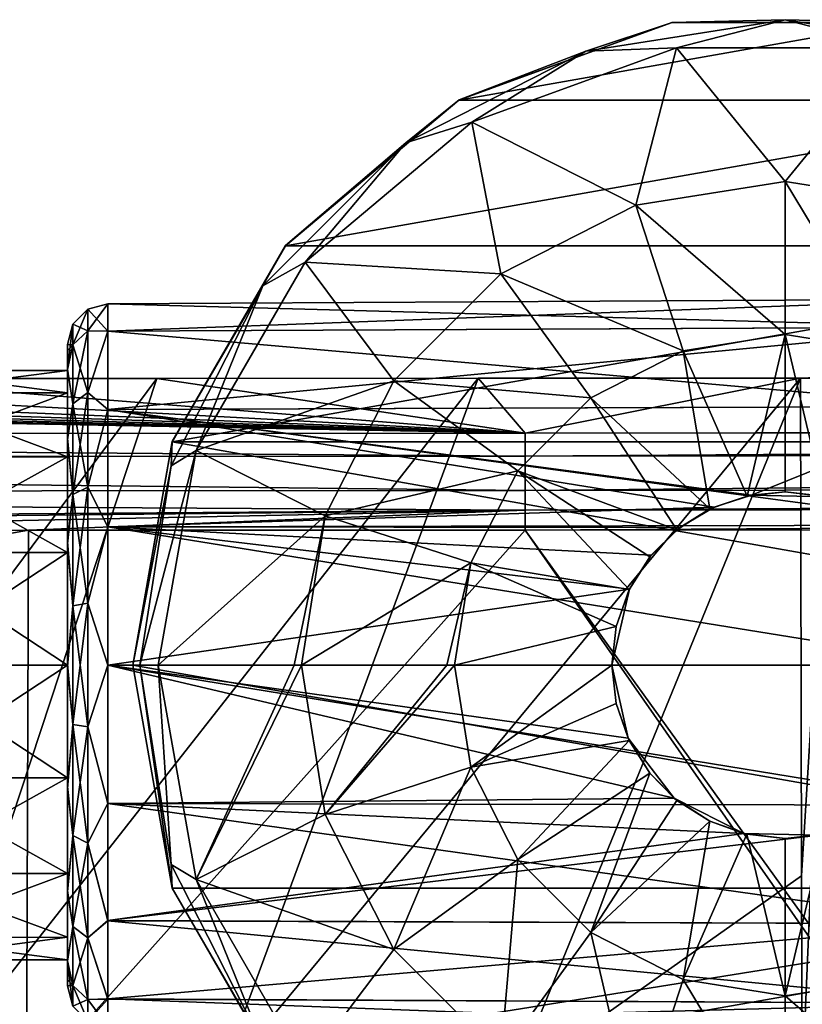
# Model space of a CAD drawing. Units: millimetres. Extents: x -181 to 181, y -444 to 16.
# Drawn here: x 59 to 78, y -8 to 16 of the extents above; entities that cross this region are included whole.
import ezdxf

# ---------------------------------------------------------------- set-up
doc = ezdxf.new("R2010")
doc.units = ezdxf.units.MM
doc.header["$LTSCALE"] = 33.466884
for name, color, linetype in [('100', 7, 'CONTINUOUS'), ('101', 7, 'CONTINUOUS'), ('102', 7, 'CONTINUOUS'), ('103', 7, 'CONTINUOUS'), ('104', 7, 'CONTINUOUS'), ('105', 7, 'CONTINUOUS'), ('108', 7, 'CONTINUOUS'), ('109', 7, 'CONTINUOUS'), ('110', 7, 'CONTINUOUS'), ('111', 7, 'CONTINUOUS'), ('112', 7, 'CONTINUOUS'), ('113', 7, 'CONTINUOUS'), ('114', 7, 'CONTINUOUS'), ('119', 7, 'CONTINUOUS'), ('120', 7, 'CONTINUOUS'), ('2', 7, 'CONTINUOUS'), ('27', 7, 'CONTINUOUS'), ('3', 7, 'CONTINUOUS'), ('4', 7, 'CONTINUOUS'), ('5', 7, 'CONTINUOUS'), ('6', 7, 'CONTINUOUS'), ('9', 7, 'CONTINUOUS'), ('99', 7, 'CONTINUOUS')]:
    doc.layers.add(name, color=color, linetype=linetype)

msp = doc.modelspace()

# ---------------------------------------------------------------- linework, layer by layer
at = {"layer": '100', "linetype": 'Continuous'}
for points in [[(60.033, 8.362, 19.4), (60.033, 7.858, 22.26), (60.397, 8.729, 19.4), (60.033, 8.362, 19.4)], [(60.033, 7.858, 22.26), (60.397, 8.202, 22.385), (60.397, 8.729, 19.4), (60.033, 7.858, 22.26)], [(60.895, 8.187, 22.799), (60.895, 8.864, 19.4), (60.397, 8.202, 22.385), (60.895, 8.187, 22.799)], [(60.397, 8.202, 22.385), (60.895, 8.864, 19.4), (60.397, 8.729, 19.4), (60.397, 8.202, 22.385)], [(59.9, 7.864, 19.4), (59.9, 7.258, 22.426), (60.033, 8.362, 19.4), (59.9, 7.864, 19.4)], [(60.033, 8.362, 19.4), (59.9, 7.258, 22.426), (60.033, 7.858, 22.26), (60.033, 8.362, 19.4)], [(60.033, 7.858, 22.26), (60.033, 6.406, 24.775), (60.397, 8.202, 22.385), (60.033, 7.858, 22.26)], [(60.033, 6.406, 24.775), (60.397, 6.687, 25.011), (60.397, 8.202, 22.385), (60.033, 6.406, 24.775)], [(60.397, 6.687, 25.011), (60.895, 8.187, 22.799), (60.397, 8.202, 22.385), (60.397, 6.687, 25.011)], [(60.895, 6.265, 25.671), (60.895, 8.187, 22.799), (60.397, 6.687, 25.011), (60.895, 6.265, 25.671)], [(60.033, 7.858, 22.26), (59.9, 7.258, 22.426), (60.033, 6.406, 24.775), (60.033, 7.858, 22.26)], [(59.9, 7.258, 22.426), (59.9, 5.563, 24.958), (60.033, 6.406, 24.775), (59.9, 7.258, 22.426)], [(60.033, 6.406, 24.775), (60.033, 4.181, 26.642), (60.397, 6.687, 25.011), (60.033, 6.406, 24.775)], [(60.033, 4.181, 26.642), (60.397, 4.364, 26.959), (60.397, 6.687, 25.011), (60.033, 4.181, 26.642)], [(60.397, 4.364, 26.959), (60.895, 6.265, 25.671), (60.397, 6.687, 25.011), (60.397, 4.364, 26.959)], [(60.033, 6.406, 24.775), (59.9, 5.563, 24.958), (60.033, 4.181, 26.642), (60.033, 6.406, 24.775)], [(60.895, 3.389, 27.591), (60.895, 6.265, 25.671), (60.397, 4.364, 26.959), (60.895, 3.389, 27.591)], [(59.9, 5.563, 24.958), (59.9, 3.031, 26.656), (60.033, 4.181, 26.642), (59.9, 5.563, 24.958)], [(60.033, 4.181, 26.642), (60.033, 1.452, 27.635), (60.397, 4.364, 26.959), (60.033, 4.181, 26.642)], [(60.033, 1.452, 27.635), (60.397, 1.516, 27.996), (60.397, 4.364, 26.959), (60.033, 1.452, 27.635)], [(60.397, 1.516, 27.996), (60.895, 3.389, 27.591), (60.397, 4.364, 26.959), (60.397, 1.516, 27.996)], [(60.033, 4.181, 26.642), (59.9, 3.031, 26.656), (60.033, 1.452, 27.635), (60.033, 4.181, 26.642)], [(60.895, -0.003, 28.264), (60.895, 3.389, 27.591), (60.397, 1.516, 27.996), (60.895, -0.003, 28.264)], [(59.9, 3.031, 26.656), (59.9, 0.031, 27.264), (60.033, 1.452, 27.635), (59.9, 3.031, 26.656)], [(60.033, 1.452, 27.635), (59.9, 0.031, 27.264), (60.033, -1.452, 27.635), (60.033, 1.452, 27.635)], [(60.033, 1.452, 27.635), (60.033, -1.452, 27.635), (60.397, 1.516, 27.996), (60.033, 1.452, 27.635)], [(60.033, -1.452, 27.635), (60.397, -1.516, 27.996), (60.397, 1.516, 27.996), (60.033, -1.452, 27.635)], [(60.397, -1.516, 27.996), (60.895, -0.003, 28.264), (60.397, 1.516, 27.996), (60.397, -1.516, 27.996)], [(59.9, 0.031, 27.264), (59.9, -2.976, 26.679), (60.033, -1.452, 27.635), (59.9, 0.031, 27.264)], [(60.895, -3.394, 27.589), (60.895, -0.003, 28.264), (60.397, -1.516, 27.996), (60.895, -3.394, 27.589)], [(60.033, -1.452, 27.635), (59.9, -2.976, 26.679), (60.033, -4.181, 26.642), (60.033, -1.452, 27.635)], [(60.033, -1.452, 27.635), (60.033, -4.181, 26.642), (60.397, -1.516, 27.996), (60.033, -1.452, 27.635)], [(60.033, -4.181, 26.642), (60.397, -4.364, 26.959), (60.397, -1.516, 27.996), (60.033, -4.181, 26.642)], [(60.397, -4.364, 26.959), (60.895, -3.394, 27.589), (60.397, -1.516, 27.996), (60.397, -4.364, 26.959)], [(59.9, -2.976, 26.679), (59.9, -5.529, 24.992), (60.033, -4.181, 26.642), (59.9, -2.976, 26.679)], [(60.895, -6.269, 25.667), (60.895, -3.394, 27.589), (60.397, -4.364, 26.959), (60.895, -6.269, 25.667)], [(60.033, -4.181, 26.642), (59.9, -5.529, 24.992), (60.033, -6.406, 24.775), (60.033, -4.181, 26.642)], [(60.033, -4.181, 26.642), (60.033, -6.406, 24.775), (60.397, -4.364, 26.959), (60.033, -4.181, 26.642)], [(60.033, -6.406, 24.775), (60.397, -6.687, 25.011), (60.397, -4.364, 26.959), (60.033, -6.406, 24.775)], [(60.397, -6.687, 25.011), (60.895, -6.269, 25.667), (60.397, -4.364, 26.959), (60.397, -6.687, 25.011)], [(59.9, -5.529, 24.992), (59.9, -7.251, 22.442), (60.033, -6.406, 24.775), (59.9, -5.529, 24.992)], [(60.895, -8.19, 22.792), (60.895, -6.269, 25.667), (60.397, -6.687, 25.011), (60.895, -8.19, 22.792)], [(60.033, -6.406, 24.775), (59.9, -7.251, 22.442), (60.033, -7.858, 22.26), (60.033, -6.406, 24.775)], [(60.033, -6.406, 24.775), (60.033, -7.858, 22.26), (60.397, -6.687, 25.011), (60.033, -6.406, 24.775)], [(60.033, -7.858, 22.26), (60.397, -8.202, 22.385), (60.397, -6.687, 25.011), (60.033, -7.858, 22.26)], [(60.397, -8.202, 22.385), (60.895, -8.19, 22.792), (60.397, -6.687, 25.011), (60.397, -8.202, 22.385)], [(59.9, -7.251, 22.442), (59.9, -7.71, 20.952), (60.033, -7.858, 22.26), (59.9, -7.251, 22.442)], [(59.9, -7.71, 20.952), (59.9, -7.864, 19.4), (60.033, -7.858, 22.26), (59.9, -7.71, 20.952)], [(60.033, -7.858, 22.26), (59.9, -7.864, 19.4), (60.033, -8.362, 19.4), (60.033, -7.858, 22.26)], [(60.033, -7.858, 22.26), (60.033, -8.362, 19.4), (60.397, -8.202, 22.385), (60.033, -7.858, 22.26)], [(60.033, -8.362, 19.4), (60.397, -8.729, 19.4), (60.397, -8.202, 22.385), (60.033, -8.362, 19.4)], [(60.895, -8.864, 19.4), (60.895, -8.19, 22.792), (60.397, -8.729, 19.4), (60.895, -8.864, 19.4)], [(60.397, -8.729, 19.4), (60.895, -8.19, 22.792), (60.397, -8.202, 22.385), (60.397, -8.729, 19.4)]]:
    msp.add_3dface(points, dxfattribs=at)
at = {"layer": '101', "linetype": 'Continuous'}
for points in [[(60.033, 8.362, 19.4), (60.397, 8.729, 19.4), (60.397, 8.202, 16.415), (60.033, 8.362, 19.4)], [(60.397, 8.729, 19.4), (60.895, 8.864, 19.4), (60.895, 8.19, 16.008), (60.397, 8.729, 19.4)], [(60.397, 8.729, 19.4), (60.895, 8.19, 16.008), (60.397, 8.202, 16.415), (60.397, 8.729, 19.4)], [(59.9, 7.864, 19.4), (60.033, 8.362, 19.4), (60.033, 7.858, 16.54), (59.9, 7.864, 19.4)], [(60.033, 7.858, 16.54), (60.033, 8.362, 19.4), (60.397, 8.202, 16.415), (60.033, 7.858, 16.54)], [(60.033, 7.858, 16.54), (60.397, 8.202, 16.415), (60.397, 6.687, 13.789), (60.033, 7.858, 16.54)], [(60.397, 8.202, 16.415), (60.895, 8.19, 16.008), (60.397, 6.687, 13.789), (60.397, 8.202, 16.415)], [(60.895, 8.19, 16.008), (60.895, 6.269, 13.133), (60.397, 6.687, 13.789), (60.895, 8.19, 16.008)], [(59.9, 7.71, 17.848), (59.9, 7.864, 19.4), (60.033, 7.858, 16.54), (59.9, 7.71, 17.848)], [(59.9, 7.251, 16.358), (59.9, 7.71, 17.848), (60.033, 7.858, 16.54), (59.9, 7.251, 16.358)], [(60.033, 6.406, 14.025), (59.9, 7.251, 16.358), (60.033, 7.858, 16.54), (60.033, 6.406, 14.025)], [(60.033, 6.406, 14.025), (60.033, 7.858, 16.54), (60.397, 6.687, 13.789), (60.033, 6.406, 14.025)], [(59.9, 5.529, 13.808), (59.9, 7.251, 16.358), (60.033, 6.406, 14.025), (59.9, 5.529, 13.808)], [(60.033, 6.406, 14.025), (60.397, 6.687, 13.789), (60.397, 4.364, 11.841), (60.033, 6.406, 14.025)], [(60.397, 6.687, 13.789), (60.895, 6.269, 13.133), (60.397, 4.364, 11.841), (60.397, 6.687, 13.789)], [(60.033, 4.181, 12.158), (59.9, 5.529, 13.808), (60.033, 6.406, 14.025), (60.033, 4.181, 12.158)], [(60.033, 4.181, 12.158), (60.033, 6.406, 14.025), (60.397, 4.364, 11.841), (60.033, 4.181, 12.158)], [(60.895, 6.269, 13.133), (60.895, 3.394, 11.211), (60.397, 4.364, 11.841), (60.895, 6.269, 13.133)], [(59.9, 2.976, 12.121), (59.9, 5.529, 13.808), (60.033, 4.181, 12.158), (59.9, 2.976, 12.121)], [(60.033, 4.181, 12.158), (60.397, 4.364, 11.841), (60.397, 1.516, 10.804), (60.033, 4.181, 12.158)], [(60.397, 4.364, 11.841), (60.895, 3.394, 11.211), (60.397, 1.516, 10.804), (60.397, 4.364, 11.841)], [(60.033, 1.452, 11.165), (59.9, 2.976, 12.121), (60.033, 4.181, 12.158), (60.033, 1.452, 11.165)], [(60.033, 1.452, 11.165), (60.033, 4.181, 12.158), (60.397, 1.516, 10.804), (60.033, 1.452, 11.165)], [(60.895, 3.394, 11.211), (60.895, 0.003, 10.536), (60.397, 1.516, 10.804), (60.895, 3.394, 11.211)], [(59.9, -0.031, 11.536), (59.9, 2.976, 12.121), (60.033, 1.452, 11.165), (59.9, -0.031, 11.536)], [(60.033, -1.452, 11.165), (59.9, -0.031, 11.536), (60.033, 1.452, 11.165), (60.033, -1.452, 11.165)], [(60.033, 1.452, 11.165), (60.397, 1.516, 10.804), (60.397, -1.516, 10.804), (60.033, 1.452, 11.165)], [(60.033, -1.452, 11.165), (60.033, 1.452, 11.165), (60.397, -1.516, 10.804), (60.033, -1.452, 11.165)], [(60.397, 1.516, 10.804), (60.895, 0.003, 10.536), (60.397, -1.516, 10.804), (60.397, 1.516, 10.804)], [(60.895, 0.003, 10.536), (60.895, -3.389, 11.209), (60.397, -1.516, 10.804), (60.895, 0.003, 10.536)], [(59.9, -3.031, 12.144), (59.9, -0.031, 11.536), (60.033, -1.452, 11.165), (59.9, -3.031, 12.144)], [(60.033, -4.181, 12.158), (59.9, -3.031, 12.144), (60.033, -1.452, 11.165), (60.033, -4.181, 12.158)], [(60.033, -4.181, 12.158), (60.033, -1.452, 11.165), (60.397, -4.364, 11.841), (60.033, -4.181, 12.158)], [(60.033, -1.452, 11.165), (60.397, -1.516, 10.804), (60.397, -4.364, 11.841), (60.033, -1.452, 11.165)], [(60.397, -1.516, 10.804), (60.895, -3.389, 11.209), (60.397, -4.364, 11.841), (60.397, -1.516, 10.804)], [(59.9, -5.563, 13.842), (59.9, -3.031, 12.144), (60.033, -4.181, 12.158), (59.9, -5.563, 13.842)], [(60.895, -3.389, 11.209), (60.895, -6.265, 13.129), (60.397, -4.364, 11.841), (60.895, -3.389, 11.209)], [(60.033, -6.406, 14.025), (59.9, -5.563, 13.842), (60.033, -4.181, 12.158), (60.033, -6.406, 14.025)], [(60.033, -6.406, 14.025), (60.033, -4.181, 12.158), (60.397, -6.687, 13.789), (60.033, -6.406, 14.025)], [(60.033, -4.181, 12.158), (60.397, -4.364, 11.841), (60.397, -6.687, 13.789), (60.033, -4.181, 12.158)], [(60.397, -4.364, 11.841), (60.895, -6.265, 13.129), (60.397, -6.687, 13.789), (60.397, -4.364, 11.841)], [(59.9, -7.258, 16.374), (59.9, -5.563, 13.842), (60.033, -6.406, 14.025), (59.9, -7.258, 16.374)], [(60.895, -6.265, 13.129), (60.895, -8.187, 16.001), (60.397, -6.687, 13.789), (60.895, -6.265, 13.129)], [(60.033, -7.858, 16.54), (59.9, -7.258, 16.374), (60.033, -6.406, 14.025), (60.033, -7.858, 16.54)], [(60.033, -7.858, 16.54), (60.033, -6.406, 14.025), (60.397, -8.202, 16.415), (60.033, -7.858, 16.54)], [(60.033, -6.406, 14.025), (60.397, -6.687, 13.789), (60.397, -8.202, 16.415), (60.033, -6.406, 14.025)], [(60.397, -6.687, 13.789), (60.895, -8.187, 16.001), (60.397, -8.202, 16.415), (60.397, -6.687, 13.789)], [(59.9, -7.864, 19.4), (59.9, -7.258, 16.374), (60.033, -8.362, 19.4), (59.9, -7.864, 19.4)], [(60.033, -8.362, 19.4), (59.9, -7.258, 16.374), (60.033, -7.858, 16.54), (60.033, -8.362, 19.4)], [(60.397, -8.729, 19.4), (60.033, -8.362, 19.4), (60.033, -7.858, 16.54), (60.397, -8.729, 19.4)], [(60.397, -8.729, 19.4), (60.033, -7.858, 16.54), (60.397, -8.202, 16.415), (60.397, -8.729, 19.4)], [(60.895, -8.187, 16.001), (60.895, -8.864, 19.4), (60.397, -8.202, 16.415), (60.895, -8.187, 16.001)], [(60.895, -8.864, 19.4), (60.397, -8.729, 19.4), (60.397, -8.202, 16.415), (60.895, -8.864, 19.4)]]:
    msp.add_3dface(points, dxfattribs=at)
at = {"layer": '102', "linetype": 'Continuous'}
for points in [[(82.031, 8.291, 15.964), (60.895, 8.864, 19.4), (82.001, 8.975, 19.4), (82.031, 8.291, 15.964)], [(60.895, 8.19, 16.008), (60.895, 8.864, 19.4), (82.031, 8.291, 15.964), (60.895, 8.19, 16.008)], [(60.895, 6.269, 13.133), (60.895, 8.19, 16.008), (82.031, 8.291, 15.964), (60.895, 6.269, 13.133)], [(82.056, 6.345, 13.053), (60.895, 6.269, 13.133), (82.031, 8.291, 15.964), (82.056, 6.345, 13.053)], [(76.671, 4.168, 11.483), (60.895, 6.269, 13.133), (82.056, 6.345, 13.053), (76.671, 4.168, 11.483)], [(78.52, 4.126, 11.45), (76.671, 4.168, 11.483), (82.056, 6.345, 13.053), (78.52, 4.126, 11.45)], [(76.671, 4.168, 11.483), (75.755, 3.875, 11.335), (60.895, 6.269, 13.133), (76.671, 4.168, 11.483)], [(75.755, 3.875, 11.335), (60.895, 3.394, 11.211), (60.895, 6.269, 13.133), (75.755, 3.875, 11.335)], [(75.755, 3.875, 11.335), (74.919, 3.376, 11.124), (60.895, 3.394, 11.211), (75.755, 3.875, 11.335)], [(74.919, 3.376, 11.124), (74.212, 2.693, 10.885), (60.895, 3.394, 11.211), (74.919, 3.376, 11.124)], [(74.212, 2.693, 10.885), (73.682, 1.867, 10.666), (60.895, 3.394, 11.211), (74.212, 2.693, 10.885)], [(73.682, 1.867, 10.666), (60.895, 0.003, 10.536), (60.895, 3.394, 11.211), (73.682, 1.867, 10.666)], [(73.682, 1.867, 10.666), (73.25, 0, 10.471), (60.895, 0.003, 10.536), (73.682, 1.867, 10.666)], [(73.25, 0, 10.471), (73.647, -1.793, 10.651), (60.895, 0.003, 10.536), (73.25, 0, 10.471)], [(73.647, -1.793, 10.651), (74.776, -3.262, 11.08), (60.895, 0.003, 10.536), (73.647, -1.793, 10.651)], [(74.776, -3.262, 11.08), (60.895, -3.389, 11.209), (60.895, 0.003, 10.536), (74.776, -3.262, 11.08)], [(74.776, -3.262, 11.08), (76.482, -4.126, 11.463), (60.895, -3.389, 11.209), (74.776, -3.262, 11.08)], [(76.482, -4.126, 11.463), (60.895, -6.265, 13.129), (60.895, -3.389, 11.209), (76.482, -4.126, 11.463)], [(76.482, -4.126, 11.463), (78.327, -4.169, 11.474), (60.895, -6.265, 13.129), (76.482, -4.126, 11.463)], [(60.895, -6.265, 13.129), (78.327, -4.169, 11.474), (82.055, -6.345, 13.053), (60.895, -6.265, 13.129)], [(60.895, -8.187, 16.001), (60.895, -6.265, 13.129), (82.055, -6.345, 13.053), (60.895, -8.187, 16.001)], [(82.029, -8.291, 15.964), (60.895, -8.187, 16.001), (82.055, -6.345, 13.053), (82.029, -8.291, 15.964)], [(60.895, -8.864, 19.4), (60.895, -8.187, 16.001), (81.999, -8.975, 19.4), (60.895, -8.864, 19.4)], [(81.999, -8.975, 19.4), (60.895, -8.187, 16.001), (82.029, -8.291, 15.964), (81.999, -8.975, 19.4)]]:
    msp.add_3dface(points, dxfattribs=at)
at = {"layer": '103', "linetype": 'Continuous'}
for points in [[(60.895, 8.864, 19.4), (60.895, 8.187, 22.799), (82.001, 8.975, 19.4), (60.895, 8.864, 19.4)], [(82.001, 8.975, 19.4), (60.895, 8.187, 22.799), (81.971, 8.291, 22.835), (82.001, 8.975, 19.4)], [(81.971, 8.291, 22.835), (60.895, 8.187, 22.799), (81.945, 6.345, 25.747), (81.971, 8.291, 22.835)], [(60.895, 8.187, 22.799), (60.895, 6.265, 25.671), (81.945, 6.345, 25.747), (60.895, 8.187, 22.799)], [(81.945, 6.345, 25.747), (60.895, 6.265, 25.671), (81.928, 3.433, 27.691), (81.945, 6.345, 25.747)], [(60.895, 6.265, 25.671), (60.895, 3.389, 27.591), (81.928, 3.433, 27.691), (60.895, 6.265, 25.671)], [(81.928, 3.433, 27.691), (60.895, 3.389, 27.591), (81.922, 0, 28.374), (81.928, 3.433, 27.691)], [(60.895, 3.389, 27.591), (60.895, -0.003, 28.264), (81.922, 0, 28.374), (60.895, 3.389, 27.591)], [(81.922, 0, 28.374), (60.895, -0.003, 28.264), (81.927, -3.433, 27.691), (81.922, 0, 28.374)], [(60.895, -0.003, 28.264), (60.895, -3.394, 27.589), (81.927, -3.433, 27.691), (60.895, -0.003, 28.264)], [(60.895, -3.394, 27.589), (60.895, -6.269, 25.667), (81.944, -6.345, 25.747), (60.895, -3.394, 27.589)], [(81.927, -3.433, 27.691), (60.895, -3.394, 27.589), (81.944, -6.345, 25.747), (81.927, -3.433, 27.691)], [(60.895, -6.269, 25.667), (60.895, -8.19, 22.792), (81.969, -8.291, 22.835), (60.895, -6.269, 25.667)], [(81.944, -6.345, 25.747), (60.895, -6.269, 25.667), (81.969, -8.291, 22.835), (81.944, -6.345, 25.747)], [(60.895, -8.19, 22.792), (60.895, -8.864, 19.4), (81.969, -8.291, 22.835), (60.895, -8.19, 22.792)], [(60.895, -8.864, 19.4), (81.999, -8.975, 19.4), (81.969, -8.291, 22.835), (60.895, -8.864, 19.4)]]:
    msp.add_3dface(points, dxfattribs=at)
at = {"layer": '104', "linetype": 'Continuous'}
for points in [[(59.9, 0, 12.175), (59.9, -2.766, 12.726), (55.7, 0, 12.175), (59.9, 0, 12.175)], [(55.7, 0, 12.175), (59.9, -2.766, 12.726), (55.7, -2.775, 12.729), (55.7, 0, 12.175)], [(59.9, -2.766, 26.074), (59.9, 0, 26.625), (55.7, -2.76, 26.077), (59.9, -2.766, 26.074)], [(55.7, -2.76, 26.077), (59.9, 0, 26.625), (55.7, 0, 26.625), (55.7, -2.76, 26.077)], [(55.7, -5.107, 24.511), (59.9, -2.766, 26.074), (55.7, -2.76, 26.077), (55.7, -5.107, 24.511)], [(59.9, -2.766, 12.726), (59.9, -5.109, 14.291), (55.7, -2.775, 12.729), (59.9, -2.766, 12.726)], [(59.9, -5.109, 24.509), (59.9, -2.766, 26.074), (55.7, -5.107, 24.511), (59.9, -5.109, 24.509)], [(55.7, -2.775, 12.729), (59.9, -5.109, 14.291), (55.7, -5.119, 14.301), (55.7, -2.775, 12.729)], [(55.7, -6.675, 22.165), (59.9, -5.109, 24.509), (55.7, -5.107, 24.511), (55.7, -6.675, 22.165)], [(59.9, -5.109, 14.291), (59.9, -6.674, 16.634), (55.7, -5.119, 14.301), (59.9, -5.109, 14.291)], [(59.9, -6.674, 22.166), (59.9, -5.109, 24.509), (55.7, -6.675, 22.165), (59.9, -6.674, 22.166)], [(55.7, -5.119, 14.301), (59.9, -6.674, 16.634), (55.7, -6.682, 16.651), (55.7, -5.119, 14.301)], [(59.9, -6.674, 16.634), (59.9, -7.225, 19.4), (55.7, -6.682, 16.651), (59.9, -6.674, 16.634)], [(59.9, -7.225, 19.4), (59.9, -6.674, 22.166), (55.7, -7.225, 19.4), (59.9, -7.225, 19.4)], [(55.7, -7.225, 19.4), (59.9, -6.674, 22.166), (55.7, -6.675, 22.165), (55.7, -7.225, 19.4)], [(55.7, -6.682, 16.651), (59.9, -7.225, 19.4), (55.7, -7.225, 19.4), (55.7, -6.682, 16.651)]]:
    msp.add_3dface(points, dxfattribs=at)
at = {"layer": '105', "linetype": 'Continuous'}
for points in [[(59.9, 6.674, 22.166), (59.9, 7.225, 19.4), (55.7, 6.682, 22.149), (59.9, 6.674, 22.166)], [(59.9, 7.225, 19.4), (59.9, 6.674, 16.634), (55.7, 7.225, 19.4), (59.9, 7.225, 19.4)], [(55.7, 6.682, 22.149), (59.9, 7.225, 19.4), (55.7, 7.225, 19.4), (55.7, 6.682, 22.149)], [(55.7, 7.225, 19.4), (59.9, 6.674, 16.634), (55.7, 6.675, 16.635), (55.7, 7.225, 19.4)], [(55.7, 5.119, 24.499), (59.9, 6.674, 22.166), (55.7, 6.682, 22.149), (55.7, 5.119, 24.499)], [(59.9, 6.674, 16.634), (59.9, 5.109, 14.291), (55.7, 6.675, 16.635), (59.9, 6.674, 16.634)], [(55.7, 6.675, 16.635), (59.9, 5.109, 14.291), (55.7, 5.107, 14.289), (55.7, 6.675, 16.635)], [(59.9, 5.109, 24.509), (59.9, 6.674, 22.166), (55.7, 5.119, 24.499), (59.9, 5.109, 24.509)], [(55.7, 2.775, 26.071), (59.9, 5.109, 24.509), (55.7, 5.119, 24.499), (55.7, 2.775, 26.071)], [(59.9, 2.766, 26.074), (59.9, 5.109, 24.509), (55.7, 2.775, 26.071), (59.9, 2.766, 26.074)], [(59.9, 5.109, 14.291), (59.9, 2.766, 12.726), (55.7, 5.107, 14.289), (59.9, 5.109, 14.291)], [(55.7, 5.107, 14.289), (59.9, 2.766, 12.726), (55.7, 2.76, 12.723), (55.7, 5.107, 14.289)], [(55.7, 0, 26.625), (59.9, 2.766, 26.074), (55.7, 2.775, 26.071), (55.7, 0, 26.625)], [(59.9, 2.766, 12.726), (59.9, 0, 12.175), (55.7, 2.76, 12.723), (59.9, 2.766, 12.726)], [(59.9, 0, 26.625), (59.9, 2.766, 26.074), (55.7, 0, 26.625), (59.9, 0, 26.625)], [(59.9, 0, 12.175), (55.7, 0, 12.175), (55.7, 2.76, 12.723), (59.9, 0, 12.175)]]:
    msp.add_3dface(points, dxfattribs=at)
at = {"layer": '108', "linetype": 'Continuous'}
for points in [[(62.129, 0, 2.272), (63.056, -5.256, 2.272), (65.46, 0, 3.126), (62.129, 0, 2.272)], [(66.223, -3.664, 3.15), (65.638, 0, 3.149), (63.056, -5.256, 2.272), (66.223, -3.664, 3.15)], [(63.056, -5.256, 2.272), (65.638, 0, 3.149), (65.46, 0, 3.126), (63.056, -5.256, 2.272)], [(65.638, 0, 3.149), (66.223, -3.664, 3.15), (69.204, 0, 3.341), (65.638, 0, 3.149)], [(69.789, -2.505, 3.345), (69.388, 0, 3.345), (66.223, -3.664, 3.15), (69.789, -2.505, 3.345)], [(66.223, -3.664, 3.15), (69.388, 0, 3.345), (69.204, 0, 3.341), (66.223, -3.664, 3.15)], [(69.789, -2.505, 3.345), (73.25, 0, 3.427), (69.388, 0, 3.345), (69.789, -2.505, 3.345)], [(73.356, -0.941, 3.427), (73.25, 0, 3.427), (69.789, -2.505, 3.345), (73.356, -0.941, 3.427)], [(73.673, -1.848, 3.427), (73.356, -0.941, 3.427), (69.789, -2.505, 3.345), (73.673, -1.848, 3.427)], [(70.941, -4.766, 3.345), (73.673, -1.848, 3.427), (69.789, -2.505, 3.345), (70.941, -4.766, 3.345)], [(74.179, -2.652, 3.427), (73.673, -1.848, 3.427), (70.941, -4.766, 3.345), (74.179, -2.652, 3.427)], [(67.907, -6.97, 3.15), (69.789, -2.505, 3.345), (66.223, -3.664, 3.15), (67.907, -6.97, 3.15)], [(70.941, -4.766, 3.345), (69.789, -2.505, 3.345), (67.907, -6.97, 3.15), (70.941, -4.766, 3.345)], [(72.734, -6.559, 3.345), (74.179, -2.652, 3.427), (70.941, -4.766, 3.345), (72.734, -6.559, 3.345)], [(74.841, -3.316, 3.427), (74.179, -2.652, 3.427), (72.734, -6.559, 3.345), (74.841, -3.316, 3.427)], [(75.65, -3.826, 3.427), (74.841, -3.316, 3.427), (72.734, -6.559, 3.345), (75.65, -3.826, 3.427)], [(67.907, -6.97, 3.15), (66.223, -3.664, 3.15), (63.056, -5.256, 2.272), (67.907, -6.97, 3.15)], [(74.995, -7.711, 3.345), (75.65, -3.826, 3.427), (72.734, -6.559, 3.345), (74.995, -7.711, 3.345)], [(76.558, -4.144, 3.427), (75.65, -3.826, 3.427), (74.995, -7.711, 3.345), (76.558, -4.144, 3.427)], [(77.5, -8.108, 3.345), (76.558, -4.144, 3.427), (74.995, -7.711, 3.345), (77.5, -8.108, 3.345)], [(77.498, -4.25, 3.427), (76.558, -4.144, 3.427), (77.5, -8.108, 3.345), (77.498, -4.25, 3.427)], [(78.436, -4.146, 3.427), (77.498, -4.25, 3.427), (77.5, -8.108, 3.345), (78.436, -4.146, 3.427)], [(80.005, -7.711, 3.345), (78.436, -4.146, 3.427), (77.5, -8.108, 3.345), (80.005, -7.711, 3.345)], [(70.53, -9.593, 3.15), (70.941, -4.766, 3.345), (67.907, -6.97, 3.15), (70.53, -9.593, 3.15)], [(72.734, -6.559, 3.345), (70.941, -4.766, 3.345), (70.53, -9.593, 3.15), (72.734, -6.559, 3.345)], [(65.724, -9.879, 2.272), (67.907, -6.97, 3.15), (63.056, -5.256, 2.272), (65.724, -9.879, 2.272)], [(73.836, -11.277, 3.15), (72.734, -6.559, 3.345), (70.53, -9.593, 3.15), (73.836, -11.277, 3.15)], [(74.995, -7.711, 3.345), (72.734, -6.559, 3.345), (73.836, -11.277, 3.15), (74.995, -7.711, 3.345)], [(70.53, -9.593, 3.15), (67.907, -6.97, 3.15), (65.724, -9.879, 2.272), (70.53, -9.593, 3.15)], [(77.5, -11.857, 3.15), (74.995, -7.711, 3.345), (73.836, -11.277, 3.15), (77.5, -11.857, 3.15)], [(77.5, -8.108, 3.345), (74.995, -7.711, 3.345), (77.5, -11.857, 3.15), (77.5, -8.108, 3.345)], [(80.005, -7.711, 3.345), (77.5, -8.108, 3.345), (81.164, -11.277, 3.15), (80.005, -7.711, 3.345)], [(81.164, -11.277, 3.15), (77.5, -8.108, 3.345), (77.5, -11.857, 3.15), (81.164, -11.277, 3.15)]]:
    msp.add_3dface(points, dxfattribs=at)
at = {"layer": '109', "linetype": 'Continuous'}
for points in [[(62.465, -5.471, 1.343), (61.672, 0, 1.904), (61.5, 0, 1.343), (62.465, -5.471, 1.343)], [(62.447, -4.891, 1.904), (62.129, 0, 2.272), (61.672, 0, 1.904), (62.447, -4.891, 1.904)], [(62.447, -4.891, 1.904), (61.672, 0, 1.904), (62.465, -5.471, 1.343), (62.447, -4.891, 1.904)], [(63.056, -5.256, 2.272), (62.129, 0, 2.272), (62.447, -4.891, 1.904), (63.056, -5.256, 2.272)], [(64.695, -9.303, 1.904), (63.056, -5.256, 2.272), (62.447, -4.891, 1.904), (64.695, -9.303, 1.904)], [(64.695, -9.303, 1.904), (62.447, -4.891, 1.904), (62.465, -5.471, 1.343), (64.695, -9.303, 1.904)], [(65.724, -9.879, 2.272), (63.056, -5.256, 2.272), (64.695, -9.303, 1.904), (65.724, -9.879, 2.272)], [(65.242, -10.283, 1.343), (64.695, -9.303, 1.904), (62.465, -5.471, 1.343), (65.242, -10.283, 1.343)]]:
    msp.add_3dface(points, dxfattribs=at)
at = {"layer": '110', "linetype": 'Continuous'}
for points in [[(69.505, 13.859, 1.343), (72.609, 15.053, 1.904), (74.726, 15.758, 1.343), (69.505, 13.859, 1.343)], [(72.609, 15.053, 1.904), (74.835, 15.138, 2.272), (77.5, 15.828, 1.904), (72.609, 15.053, 1.904)], [(72.609, 15.053, 1.904), (77.5, 15.828, 1.904), (74.726, 15.758, 1.343), (72.609, 15.053, 1.904)], [(74.726, 15.758, 1.343), (77.5, 15.828, 1.904), (80.282, 15.756, 1.343), (74.726, 15.758, 1.343)], [(74.835, 15.138, 2.272), (80.173, 15.137, 2.272), (77.5, 15.828, 1.904), (74.835, 15.138, 2.272)], [(77.5, 15.828, 1.904), (80.173, 15.137, 2.272), (82.391, 15.053, 1.904), (77.5, 15.828, 1.904)], [(77.5, 15.828, 1.904), (82.391, 15.053, 1.904), (80.282, 15.756, 1.343), (77.5, 15.828, 1.904)], [(68.197, 12.805, 1.904), (69.819, 13.314, 2.272), (72.609, 15.053, 1.904), (68.197, 12.805, 1.904)], [(68.197, 12.805, 1.904), (72.609, 15.053, 1.904), (69.505, 13.859, 1.343), (68.197, 12.805, 1.904)], [(69.819, 13.314, 2.272), (74.835, 15.138, 2.272), (72.609, 15.053, 1.904), (69.819, 13.314, 2.272)], [(65.247, 10.289, 1.343), (68.197, 12.805, 1.904), (69.505, 13.859, 1.343), (65.247, 10.289, 1.343)], [(65.729, 9.885, 2.272), (69.819, 13.314, 2.272), (68.197, 12.805, 1.904), (65.729, 9.885, 2.272)], [(64.695, 9.303, 1.904), (65.729, 9.885, 2.272), (68.197, 12.805, 1.904), (64.695, 9.303, 1.904)], [(64.695, 9.303, 1.904), (68.197, 12.805, 1.904), (65.247, 10.289, 1.343), (64.695, 9.303, 1.904)], [(62.468, 5.481, 1.343), (64.695, 9.303, 1.904), (65.247, 10.289, 1.343), (62.468, 5.481, 1.343)], [(63.059, 5.266, 2.272), (65.729, 9.885, 2.272), (64.695, 9.303, 1.904), (63.059, 5.266, 2.272)], [(62.447, 4.891, 1.904), (63.059, 5.266, 2.272), (64.695, 9.303, 1.904), (62.447, 4.891, 1.904)], [(62.447, 4.891, 1.904), (64.695, 9.303, 1.904), (62.468, 5.481, 1.343), (62.447, 4.891, 1.904)], [(61.5, 0, 1.343), (62.447, 4.891, 1.904), (62.468, 5.481, 1.343), (61.5, 0, 1.343)], [(61.672, 0, 1.904), (62.129, 0, 2.272), (63.059, 5.266, 2.272), (61.672, 0, 1.904)], [(61.672, 0, 1.904), (63.059, 5.266, 2.272), (62.447, 4.891, 1.904), (61.672, 0, 1.904)], [(61.5, 0, 1.343), (61.672, 0, 1.904), (62.447, 4.891, 1.904), (61.5, 0, 1.343)]]:
    msp.add_3dface(points, dxfattribs=at)
at = {"layer": '111', "linetype": 'Continuous'}
for points in [[(74.835, 15.138, 2.272), (69.819, 13.314, 2.272), (73.836, 11.277, 3.15), (74.835, 15.138, 2.272)], [(74.835, 15.138, 2.272), (73.836, 11.277, 3.15), (77.5, 11.857, 3.15), (74.835, 15.138, 2.272)], [(80.173, 15.137, 2.272), (74.835, 15.138, 2.272), (77.5, 11.857, 3.15), (80.173, 15.137, 2.272)], [(80.173, 15.137, 2.272), (77.5, 11.857, 3.15), (81.164, 11.277, 3.15), (80.173, 15.137, 2.272)], [(69.819, 13.314, 2.272), (65.729, 9.885, 2.272), (70.53, 9.593, 3.15), (69.819, 13.314, 2.272)], [(69.819, 13.314, 2.272), (70.53, 9.593, 3.15), (73.836, 11.277, 3.15), (69.819, 13.314, 2.272)], [(73.836, 11.277, 3.15), (77.5, 8.108, 3.345), (77.5, 11.857, 3.15), (73.836, 11.277, 3.15)], [(77.5, 8.108, 3.345), (80.005, 7.711, 3.345), (77.5, 11.857, 3.15), (77.5, 8.108, 3.345)], [(77.5, 11.857, 3.15), (80.005, 7.711, 3.345), (81.164, 11.277, 3.15), (77.5, 11.857, 3.15)], [(70.53, 9.593, 3.15), (74.995, 7.711, 3.345), (73.836, 11.277, 3.15), (70.53, 9.593, 3.15)], [(74.995, 7.711, 3.345), (77.5, 8.108, 3.345), (73.836, 11.277, 3.15), (74.995, 7.711, 3.345)], [(65.729, 9.885, 2.272), (63.059, 5.266, 2.272), (67.907, 6.97, 3.15), (65.729, 9.885, 2.272)], [(65.729, 9.885, 2.272), (67.907, 6.97, 3.15), (70.53, 9.593, 3.15), (65.729, 9.885, 2.272)], [(67.907, 6.97, 3.15), (72.734, 6.559, 3.345), (70.53, 9.593, 3.15), (67.907, 6.97, 3.15)], [(72.734, 6.559, 3.345), (74.995, 7.711, 3.345), (70.53, 9.593, 3.15), (72.734, 6.559, 3.345)], [(74.995, 7.711, 3.345), (76.564, 4.146, 3.427), (77.5, 8.108, 3.345), (74.995, 7.711, 3.345)], [(76.564, 4.146, 3.427), (77.502, 4.25, 3.427), (77.5, 8.108, 3.345), (76.564, 4.146, 3.427)], [(77.502, 4.25, 3.427), (78.442, 4.144, 3.427), (77.5, 8.108, 3.345), (77.502, 4.25, 3.427)], [(77.5, 8.108, 3.345), (78.442, 4.144, 3.427), (80.005, 7.711, 3.345), (77.5, 8.108, 3.345)], [(72.734, 6.559, 3.345), (75.655, 3.829, 3.427), (74.995, 7.711, 3.345), (72.734, 6.559, 3.345)], [(75.655, 3.829, 3.427), (76.564, 4.146, 3.427), (74.995, 7.711, 3.345), (75.655, 3.829, 3.427)], [(63.059, 5.266, 2.272), (66.223, 3.664, 3.15), (67.907, 6.97, 3.15), (63.059, 5.266, 2.272)], [(66.223, 3.664, 3.15), (70.941, 4.766, 3.345), (67.907, 6.97, 3.15), (66.223, 3.664, 3.15)], [(70.941, 4.766, 3.345), (72.734, 6.559, 3.345), (67.907, 6.97, 3.15), (70.941, 4.766, 3.345)], [(70.941, 4.766, 3.345), (74.845, 3.319, 3.427), (72.734, 6.559, 3.345), (70.941, 4.766, 3.345)], [(74.845, 3.319, 3.427), (75.655, 3.829, 3.427), (72.734, 6.559, 3.345), (74.845, 3.319, 3.427)], [(63.059, 5.266, 2.272), (62.129, 0, 2.272), (66.223, 3.664, 3.15), (63.059, 5.266, 2.272)], [(69.789, 2.505, 3.345), (70.941, 4.766, 3.345), (66.223, 3.664, 3.15), (69.789, 2.505, 3.345)], [(69.789, 2.505, 3.345), (73.674, 1.851, 3.427), (70.941, 4.766, 3.345), (69.789, 2.505, 3.345)], [(73.674, 1.851, 3.427), (74.181, 2.655, 3.427), (70.941, 4.766, 3.345), (73.674, 1.851, 3.427)], [(74.181, 2.655, 3.427), (74.845, 3.319, 3.427), (70.941, 4.766, 3.345), (74.181, 2.655, 3.427)], [(62.129, 0, 2.272), (65.46, 0, 3.126), (66.223, 3.664, 3.15), (62.129, 0, 2.272)], [(65.46, 0, 3.126), (65.638, 0, 3.149), (66.223, 3.664, 3.15), (65.46, 0, 3.126)], [(65.638, 0, 3.149), (69.789, 2.505, 3.345), (66.223, 3.664, 3.15), (65.638, 0, 3.149)], [(65.638, 0, 3.149), (69.204, 0, 3.341), (69.789, 2.505, 3.345), (65.638, 0, 3.149)], [(69.204, 0, 3.341), (69.388, 0, 3.345), (69.789, 2.505, 3.345), (69.204, 0, 3.341)], [(69.388, 0, 3.345), (73.356, 0.944, 3.427), (69.789, 2.505, 3.345), (69.388, 0, 3.345)], [(73.356, 0.944, 3.427), (73.674, 1.851, 3.427), (69.789, 2.505, 3.345), (73.356, 0.944, 3.427)], [(73.25, 0, 3.427), (73.356, 0.944, 3.427), (69.388, 0, 3.345), (73.25, 0, 3.427)]]:
    msp.add_3dface(points, dxfattribs=at)
at = {"layer": '112', "linetype": 'Continuous'}
for points in [[(69.501, 13.857), (69.505, 13.859, 1.343), (74.722, 15.757), (69.501, 13.857)], [(69.505, 13.859, 1.343), (74.726, 15.758, 1.343), (74.722, 15.757), (69.505, 13.859, 1.343)], [(74.722, 15.757), (74.726, 15.758, 1.343), (80.278, 15.757), (74.722, 15.757)], [(74.726, 15.758, 1.343), (80.282, 15.756, 1.343), (80.278, 15.757), (74.726, 15.758, 1.343)], [(65.244, 10.286), (65.247, 10.289, 1.343), (69.501, 13.857), (65.244, 10.286)], [(65.247, 10.289, 1.343), (69.505, 13.859, 1.343), (69.501, 13.857), (65.247, 10.289, 1.343)], [(62.465, 5.473), (62.468, 5.481, 1.343), (65.244, 10.286), (62.465, 5.473)], [(62.468, 5.481, 1.343), (65.247, 10.289, 1.343), (65.244, 10.286), (62.468, 5.481, 1.343)], [(61.5, 0, 1.343), (62.468, 5.481, 1.343), (61.5, 0), (61.5, 0, 1.343)], [(61.5, 0), (62.468, 5.481, 1.343), (62.465, 5.473), (61.5, 0)]]:
    msp.add_3dface(points, dxfattribs=at)
at = {"layer": '113', "linetype": 'Continuous'}
for points in [[(62.465, -5.471, 1.343), (61.5, 0, 1.343), (62.465, -5.473), (62.465, -5.471, 1.343)], [(61.5, 0, 1.343), (61.5, 0), (62.465, -5.473), (61.5, 0, 1.343)], [(65.242, -10.283, 1.343), (62.465, -5.471, 1.343), (62.465, -5.473), (65.242, -10.283, 1.343)], [(65.244, -10.285), (65.242, -10.283, 1.343), (62.465, -5.473), (65.244, -10.285)]]:
    msp.add_3dface(points, dxfattribs=at)
at = {"layer": '114', "linetype": 'Continuous'}
for points in [[(69.501, 13.857), (74.722, 15.757), (80.278, 15.757), (69.501, 13.857)], [(69.501, 13.857), (80.278, 15.757), (85.499, 13.857), (69.501, 13.857)], [(65.244, 10.286), (69.501, 13.857), (85.499, 13.857), (65.244, 10.286)], [(65.244, 10.286), (85.499, 13.857), (89.756, 10.285), (65.244, 10.286)], [(62.465, 5.473), (65.244, 10.286), (89.756, 10.285), (62.465, 5.473)], [(62.465, 5.473), (89.756, 10.285), (92.535, 5.473), (62.465, 5.473)], [(93.5, 0), (61.5, 0), (62.465, 5.473), (93.5, 0)], [(93.5, 0), (62.465, 5.473), (92.535, 5.473), (93.5, 0)], [(61.5, 0), (93.5, 0), (92.535, -5.473), (61.5, 0)], [(61.5, 0), (92.535, -5.473), (62.465, -5.473), (61.5, 0)], [(92.535, -5.473), (65.244, -10.285), (62.465, -5.473), (92.535, -5.473)], [(92.535, -5.473), (89.756, -10.286), (65.244, -10.285), (92.535, -5.473)]]:
    msp.add_3dface(points, dxfattribs=at)
at = {"layer": '119', "linetype": 'Continuous'}
for points in [[(76.564, 4.146, 3.427), (75.655, 3.829, 3.427), (75.755, 3.875, 11.335), (76.564, 4.146, 3.427)], [(76.671, 4.168, 11.483), (76.564, 4.146, 3.427), (75.755, 3.875, 11.335), (76.671, 4.168, 11.483)], [(77.502, 4.25, 3.427), (76.564, 4.146, 3.427), (76.671, 4.168, 11.483), (77.502, 4.25, 3.427)], [(78.52, 4.126, 11.45), (77.502, 4.25, 3.427), (76.671, 4.168, 11.483), (78.52, 4.126, 11.45)], [(78.442, 4.144, 3.427), (77.502, 4.25, 3.427), (78.52, 4.126, 11.45), (78.442, 4.144, 3.427)], [(75.755, 3.875, 11.335), (75.655, 3.829, 3.427), (74.919, 3.376, 11.124), (75.755, 3.875, 11.335)], [(75.655, 3.829, 3.427), (74.845, 3.319, 3.427), (74.919, 3.376, 11.124), (75.655, 3.829, 3.427)], [(74.845, 3.319, 3.427), (74.181, 2.655, 3.427), (74.212, 2.693, 10.885), (74.845, 3.319, 3.427)], [(74.919, 3.376, 11.124), (74.845, 3.319, 3.427), (74.212, 2.693, 10.885), (74.919, 3.376, 11.124)], [(74.212, 2.693, 10.885), (74.181, 2.655, 3.427), (73.682, 1.867, 10.666), (74.212, 2.693, 10.885)], [(74.181, 2.655, 3.427), (73.674, 1.851, 3.427), (73.682, 1.867, 10.666), (74.181, 2.655, 3.427)], [(73.356, 0.944, 3.427), (73.25, 0, 3.427), (73.682, 1.867, 10.666), (73.356, 0.944, 3.427)], [(73.682, 1.867, 10.666), (73.25, 0, 3.427), (73.25, 0, 10.471), (73.682, 1.867, 10.666)], [(73.674, 1.851, 3.427), (73.356, 0.944, 3.427), (73.682, 1.867, 10.666), (73.674, 1.851, 3.427)]]:
    msp.add_3dface(points, dxfattribs=at)
at = {"layer": '120', "linetype": 'Continuous'}
for points in [[(73.25, 0, 10.471), (73.25, 0, 3.427), (73.356, -0.941, 3.427), (73.25, 0, 10.471)], [(73.25, 0, 10.471), (73.356, -0.941, 3.427), (73.647, -1.793, 10.651), (73.25, 0, 10.471)], [(73.356, -0.941, 3.427), (73.673, -1.848, 3.427), (73.647, -1.793, 10.651), (73.356, -0.941, 3.427)], [(73.673, -1.848, 3.427), (74.179, -2.652, 3.427), (73.647, -1.793, 10.651), (73.673, -1.848, 3.427)], [(73.647, -1.793, 10.651), (74.179, -2.652, 3.427), (74.776, -3.262, 11.08), (73.647, -1.793, 10.651)], [(74.179, -2.652, 3.427), (74.841, -3.316, 3.427), (74.776, -3.262, 11.08), (74.179, -2.652, 3.427)], [(74.841, -3.316, 3.427), (75.65, -3.826, 3.427), (74.776, -3.262, 11.08), (74.841, -3.316, 3.427)], [(74.776, -3.262, 11.08), (75.65, -3.826, 3.427), (76.482, -4.126, 11.463), (74.776, -3.262, 11.08)], [(75.65, -3.826, 3.427), (76.558, -4.144, 3.427), (76.482, -4.126, 11.463), (75.65, -3.826, 3.427)], [(76.558, -4.144, 3.427), (77.498, -4.25, 3.427), (76.482, -4.126, 11.463), (76.558, -4.144, 3.427)], [(76.482, -4.126, 11.463), (77.498, -4.25, 3.427), (78.327, -4.169, 11.474), (76.482, -4.126, 11.463)], [(77.498, -4.25, 3.427), (78.436, -4.146, 3.427), (78.327, -4.169, 11.474), (77.498, -4.25, 3.427)]]:
    msp.add_3dface(points, dxfattribs=at)
at = {"layer": '2', "linetype": 'Continuous'}
for points in [[(0, 5.649, 41.609), (71.124, 5.687, 41.521), (0, 7.019, 38.399), (0, 5.649, 41.609)], [(0, 7.019, 38.399), (71.124, 5.687, 41.521), (7.662, 7.019, 38.399), (0, 7.019, 38.399)], [(7.662, 7.019, 38.399), (71.124, 5.687, 41.521), (15.353, 7.02, 38.397), (7.662, 7.019, 38.399)], [(15.353, 7.02, 38.397), (71.124, 5.687, 41.521), (23.073, 7.021, 38.395), (15.353, 7.02, 38.397)], [(23.073, 7.021, 38.395), (71.124, 5.687, 41.521), (30.821, 7.022, 38.391), (23.073, 7.021, 38.395)], [(30.821, 7.022, 38.391), (71.124, 5.687, 41.521), (38.599, 7.024, 38.386), (30.821, 7.022, 38.391)], [(38.599, 7.024, 38.386), (71.124, 5.687, 41.521), (46.405, 7.027, 38.38), (38.599, 7.024, 38.386)], [(46.405, 7.027, 38.38), (71.124, 5.687, 41.521), (54.234, 7.03, 38.374), (46.405, 7.027, 38.38)], [(54.234, 7.03, 38.374), (71.124, 5.687, 41.521), (62.089, 7.033, 38.366), (54.234, 7.03, 38.374)], [(62.089, 7.033, 38.366), (71.124, 5.687, 41.521), (69.969, 7.037, 38.357), (62.089, 7.033, 38.366)], [(69.969, 7.037, 38.357), (71.124, 5.687, 41.521), (77.875, 7.041, 38.347), (69.969, 7.037, 38.357)], [(77.875, 7.041, 38.347), (71.124, 5.687, 41.521), (121.966, 5.742, 41.392), (77.875, 7.041, 38.347)], [(78.651, 7.071, 38.276), (77.875, 7.041, 38.347), (121.966, 5.742, 41.392), (78.651, 7.071, 38.276)]]:
    msp.add_3dface(points, dxfattribs=at)
at = {"layer": '27', "linetype": 'Continuous'}
for points in [[(77.875, 7.041, 38.347), (78.651, 7.071, 38.276), (77.902, -5.166, 35.634), (77.875, 7.041, 38.347)], [(78.651, 7.071, 38.276), (77.914, -10.326, 34.54), (77.902, -5.166, 35.634), (78.651, 7.071, 38.276)], [(78.651, 7.071, 38.276), (77.925, -16.767, 33.227), (77.914, -10.326, 34.54), (78.651, 7.071, 38.276)]]:
    msp.add_3dface(points, dxfattribs=at)
at = {"layer": '3', "linetype": 'Continuous'}
for points in [[(71.124, 5.687, 41.521), (0, 5.649, 41.609), (71.126, 5.128, 42.274), (71.124, 5.687, 41.521)], [(71.126, 5.128, 42.274), (0, 5.649, 41.609), (0, 5.084, 42.366), (71.126, 5.128, 42.274)], [(71.127, 4.285, 42.689), (71.126, 5.128, 42.274), (0, 5.084, 42.366), (71.127, 4.285, 42.689)], [(0, 4.233, 42.779), (71.127, 4.285, 42.689), (0, 5.084, 42.366), (0, 4.233, 42.779)], [(71.128, 3.8, 42.738), (71.127, 4.285, 42.689), (0, 4.233, 42.779), (71.128, 3.8, 42.738)], [(0, 3.288, 42.755), (71.128, 3.8, 42.738), (0, 4.233, 42.779), (0, 3.288, 42.755)], [(0, 3.288, 42.755), (22.806, 3.29, 42.739), (71.128, 3.8, 42.738), (0, 3.288, 42.755)], [(46.859, 3.303, 42.709), (71.128, 3.8, 42.738), (22.806, 3.29, 42.739), (46.859, 3.303, 42.709)], [(58.942, 3.31, 42.69), (71.128, 3.8, 42.738), (46.859, 3.303, 42.709), (58.942, 3.31, 42.69)], [(71.128, 3.313, 42.666), (71.128, 3.8, 42.738), (58.942, 3.31, 42.69), (71.128, 3.313, 42.666)]]:
    msp.add_3dface(points, dxfattribs=at)
at = {"layer": '4', "linetype": 'Continuous'}
for points in [[(58.942, 3.31, 42.69), (46.859, 3.303, 42.709), (0, -7.152, 40.013), (58.942, 3.31, 42.69)], [(58.899, -10.37, 39.081), (58.942, 3.31, 42.69), (0, -7.152, 40.013), (58.899, -10.37, 39.081)], [(71.128, 3.313, 42.666), (58.942, 3.31, 42.69), (58.899, -10.37, 39.081), (71.128, 3.313, 42.666)], [(71.128, 3.313, 42.666), (58.899, -10.37, 39.081), (78.69, -7.191, 39.82), (71.128, 3.313, 42.666)], [(0, -17.732, 37.466), (58.899, -10.37, 39.081), (0, -7.152, 40.013), (0, -17.732, 37.466)], [(78.69, -7.191, 39.82), (58.899, -10.37, 39.081), (86.102, -18.155, 37.114), (78.69, -7.191, 39.82)]]:
    msp.add_3dface(points, dxfattribs=at)
at = {"layer": '5', "linetype": 'Continuous'}
for points in [[(71.128, 3.313, 42.666), (86.102, -18.155, 37.114), (96.801, 3.324, 42.602), (71.128, 3.313, 42.666)], [(71.128, 3.313, 42.666), (78.69, -7.191, 39.82), (86.102, -18.155, 37.114), (71.128, 3.313, 42.666)]]:
    msp.add_3dface(points, dxfattribs=at)
at = {"layer": '6', "linetype": 'Continuous'}
for points in [[(71.124, 5.687, 41.521), (172.809, 5.833, 41.18), (121.966, 5.742, 41.392), (71.124, 5.687, 41.521)], [(172.809, 5.833, 41.18), (71.124, 5.687, 41.521), (71.126, 5.128, 42.274), (172.809, 5.833, 41.18)], [(172.809, 5.833, 41.18), (71.126, 5.128, 42.274), (172.814, 5.347, 41.865), (172.809, 5.833, 41.18)], [(172.814, 5.347, 41.865), (71.126, 5.128, 42.274), (172.815, 5.267, 41.935), (172.814, 5.347, 41.865)], [(71.126, 5.128, 42.274), (71.127, 4.285, 42.689), (172.815, 5.267, 41.935), (71.126, 5.128, 42.274)], [(172.815, 5.267, 41.935), (71.127, 4.285, 42.689), (172.819, 4.413, 42.347), (172.815, 5.267, 41.935)], [(71.127, 4.285, 42.689), (71.128, 3.8, 42.738), (172.819, 4.413, 42.347), (71.127, 4.285, 42.689)], [(172.819, 4.413, 42.347), (71.128, 3.8, 42.738), (172.821, 3.919, 42.39), (172.819, 4.413, 42.347)], [(71.128, 3.8, 42.738), (71.128, 3.313, 42.666), (172.821, 3.919, 42.39), (71.128, 3.8, 42.738)], [(71.128, 3.313, 42.666), (96.801, 3.324, 42.602), (172.821, 3.919, 42.39), (71.128, 3.313, 42.666)]]:
    msp.add_3dface(points, dxfattribs=at)
at = {"layer": '9', "linetype": 'Continuous'}
for points in [[(54.234, 7.03, 38.374), (62.089, 7.033, 38.366), (49.194, -10.312, 34.613), (54.234, 7.03, 38.374)], [(62.089, 7.033, 38.366), (56.39, -10.256, 34.609), (49.194, -10.312, 34.613), (62.089, 7.033, 38.366)], [(62.089, 7.033, 38.366), (69.969, 7.037, 38.357), (56.39, -10.256, 34.609), (62.089, 7.033, 38.366)], [(69.969, 7.037, 38.357), (63.611, -10.202, 34.604), (56.39, -10.256, 34.609), (69.969, 7.037, 38.357)], [(69.969, 7.037, 38.357), (77.875, 7.041, 38.347), (63.611, -10.202, 34.604), (69.969, 7.037, 38.357)], [(77.875, 7.041, 38.347), (70.85, -10.149, 34.596), (63.611, -10.202, 34.604), (77.875, 7.041, 38.347)], [(70.85, -10.149, 34.596), (77.875, 7.041, 38.347), (77.902, -5.166, 35.634), (70.85, -10.149, 34.596)], [(77.914, -10.326, 34.54), (70.85, -10.149, 34.596), (77.902, -5.166, 35.634), (77.914, -10.326, 34.54)]]:
    msp.add_3dface(points, dxfattribs=at)
at = {"layer": '99', "linetype": 'Continuous'}
for points in [[(59.9, 7.258, 22.426), (59.9, 7.864, 19.4), (59.9, 6.674, 22.166), (59.9, 7.258, 22.426)], [(59.9, 7.864, 19.4), (59.9, 7.71, 17.848), (59.9, 7.225, 19.4), (59.9, 7.864, 19.4)], [(59.9, 6.674, 22.166), (59.9, 7.864, 19.4), (59.9, 7.225, 19.4), (59.9, 6.674, 22.166)], [(59.9, 7.71, 17.848), (59.9, 7.251, 16.358), (59.9, 6.674, 16.634), (59.9, 7.71, 17.848)], [(59.9, 7.225, 19.4), (59.9, 7.71, 17.848), (59.9, 6.674, 16.634), (59.9, 7.225, 19.4)], [(59.9, 5.563, 24.958), (59.9, 7.258, 22.426), (59.9, 5.109, 24.509), (59.9, 5.563, 24.958)], [(59.9, 5.109, 24.509), (59.9, 7.258, 22.426), (59.9, 6.674, 22.166), (59.9, 5.109, 24.509)], [(59.9, 7.251, 16.358), (59.9, 5.529, 13.808), (59.9, 5.109, 14.291), (59.9, 7.251, 16.358)], [(59.9, 6.674, 16.634), (59.9, 7.251, 16.358), (59.9, 5.109, 14.291), (59.9, 6.674, 16.634)], [(59.9, 3.031, 26.656), (59.9, 5.563, 24.958), (59.9, 2.766, 26.074), (59.9, 3.031, 26.656)], [(59.9, 2.766, 26.074), (59.9, 5.563, 24.958), (59.9, 5.109, 24.509), (59.9, 2.766, 26.074)], [(59.9, 5.529, 13.808), (59.9, 2.976, 12.121), (59.9, 2.766, 12.726), (59.9, 5.529, 13.808)], [(59.9, 5.109, 14.291), (59.9, 5.529, 13.808), (59.9, 2.766, 12.726), (59.9, 5.109, 14.291)], [(59.9, 0.031, 27.264), (59.9, 3.031, 26.656), (59.9, -2.976, 26.679), (59.9, 0.031, 27.264)], [(59.9, -2.976, 26.679), (59.9, 3.031, 26.656), (59.9, 0, 26.625), (59.9, -2.976, 26.679)], [(59.9, 0, 26.625), (59.9, 3.031, 26.656), (59.9, 2.766, 26.074), (59.9, 0, 26.625)], [(59.9, -0.031, 11.536), (59.9, -3.031, 12.144), (59.9, 2.976, 12.121), (59.9, -0.031, 11.536)], [(59.9, 2.976, 12.121), (59.9, -3.031, 12.144), (59.9, 0, 12.175), (59.9, 2.976, 12.121)], [(59.9, 2.976, 12.121), (59.9, 0, 12.175), (59.9, 2.766, 12.726), (59.9, 2.976, 12.121)], [(59.9, -2.766, 26.074), (59.9, -2.976, 26.679), (59.9, 0, 26.625), (59.9, -2.766, 26.074)], [(59.9, 0, 12.175), (59.9, -3.031, 12.144), (59.9, -2.766, 12.726), (59.9, 0, 12.175)], [(59.9, -5.529, 24.992), (59.9, -2.976, 26.679), (59.9, -2.766, 26.074), (59.9, -5.529, 24.992)], [(59.9, -5.109, 24.509), (59.9, -5.529, 24.992), (59.9, -2.766, 26.074), (59.9, -5.109, 24.509)], [(59.9, -3.031, 12.144), (59.9, -5.563, 13.842), (59.9, -2.766, 12.726), (59.9, -3.031, 12.144)], [(59.9, -2.766, 12.726), (59.9, -5.563, 13.842), (59.9, -5.109, 14.291), (59.9, -2.766, 12.726)], [(59.9, -7.251, 22.442), (59.9, -5.529, 24.992), (59.9, -5.109, 24.509), (59.9, -7.251, 22.442)], [(59.9, -6.674, 22.166), (59.9, -7.251, 22.442), (59.9, -5.109, 24.509), (59.9, -6.674, 22.166)], [(59.9, -5.563, 13.842), (59.9, -7.258, 16.374), (59.9, -5.109, 14.291), (59.9, -5.563, 13.842)], [(59.9, -5.109, 14.291), (59.9, -7.258, 16.374), (59.9, -6.674, 16.634), (59.9, -5.109, 14.291)], [(59.9, -7.71, 20.952), (59.9, -7.251, 22.442), (59.9, -6.674, 22.166), (59.9, -7.71, 20.952)], [(59.9, -7.225, 19.4), (59.9, -7.71, 20.952), (59.9, -6.674, 22.166), (59.9, -7.225, 19.4)], [(59.9, -7.258, 16.374), (59.9, -7.864, 19.4), (59.9, -6.674, 16.634), (59.9, -7.258, 16.374)], [(59.9, -6.674, 16.634), (59.9, -7.864, 19.4), (59.9, -7.225, 19.4), (59.9, -6.674, 16.634)], [(59.9, -7.864, 19.4), (59.9, -7.71, 20.952), (59.9, -7.225, 19.4), (59.9, -7.864, 19.4)]]:
    msp.add_3dface(points, dxfattribs=at)

doc.saveas('drawing.dxf')
